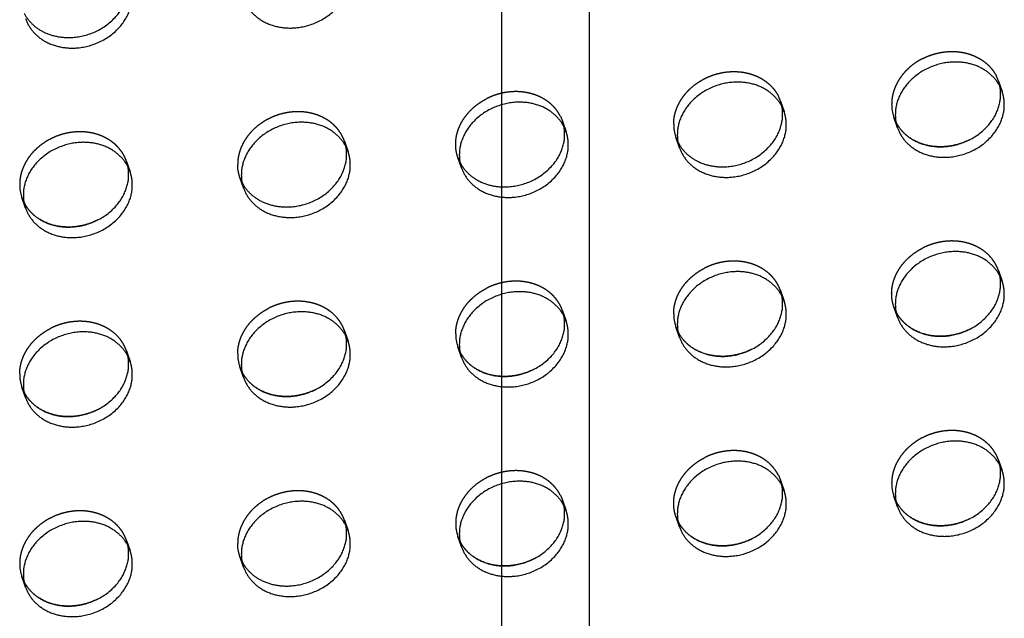
# Model space of a CAD drawing. Units: millimetres. Extents: x 104157 to 133194, y -10147 to 7094.
# Drawn here: x 112209 to 112435, y -884 to -746 of the extents above; entities that cross this region are included whole.
import ezdxf

# ---------------------------------------------------------------- set-up
doc = ezdxf.new("R2010")
doc.units = ezdxf.units.MM
doc.header["$LTSCALE"] = 500
doc.linetypes.add('Hidden', pattern=[4, 2, -2])
for name, color, linetype, true_color in [('Make2D', 7, 'Continuous', 0x000000), ('Make2D$Hidden$Curves', 7, 'Hidden', 0x8c8c8c), ('Make2D$visible$Curves', 7, 'Continuous', 0x000000)]:
    doc.layers.add(name, color=color, linetype=linetype, true_color=true_color)

msp = doc.modelspace()

# ---------------------------------------------------------------- linework, layer by layer
at = {"layer": 'Make2D', "lineweight": -3}
for p, q in [((112319.74, -937.532), (112319.74, -680.678)), ((112339.74, -680.678), (112339.74, -937.532))]:
    msp.add_line(p, q, dxfattribs=at)
at = {"layer": 'Make2D$Hidden$Curves', "color": 251, "lineweight": -3, "true_color": 0x696969}
for p, q in [((112433.668, -760.376), (112433.179, -759.226)), ((112433.668, -760.376), (112434.505, -762.796)), ((112434, -761.616), (112433.668, -760.376)), ((112383.659, -764.985), (112383.17, -763.836)), ((112383.659, -764.985), (112384.496, -767.405)), ((112383.991, -766.224), (112383.659, -764.985)), ((112333.161, -768.445), (112333.65, -769.595)), ((112333.65, -769.595), (112334.487, -772.014)), ((112333.983, -770.834), (112333.65, -769.595)), ((112410.501, -771.102), (112409.664, -768.682)), ((112409.664, -768.682), (112410.169, -769.862)), ((112410.169, -769.862), (112410.153, -769.832)), ((112283.641, -774.204), (112284.479, -776.623)), ((112283.974, -775.443), (112283.641, -774.204)), ((112360.493, -775.711), (112359.655, -773.291)), ((112359.655, -773.291), (112360.145, -774.441)), ((112233.633, -778.813), (112234.47, -781.233)), ((112233.965, -780.053), (112233.633, -778.813)), ((112310.484, -780.32), (112309.647, -777.9)), ((112309.647, -777.9), (112310.136, -779.05)), ((112260.475, -784.929), (112259.638, -782.509)), ((112259.638, -782.509), (112260.127, -783.659)), ((112210.466, -789.538), (112209.629, -787.119)), ((112209.629, -787.119), (112210.134, -788.299)), ((112210.134, -788.299), (112210.118, -788.268)), ((112433.668, -803.888), (112434.505, -806.307)), ((112434, -805.127), (112433.668, -803.888)), ((112383.659, -808.497), (112384.496, -810.916)), ((112383.992, -809.736), (112383.659, -808.497)), ((112333.65, -813.106), (112334.487, -815.526)), ((112333.983, -814.346), (112333.65, -813.106)), ((112410.501, -814.613), (112409.664, -812.193)), ((112409.664, -812.193), (112410.169, -813.373)), ((112410.169, -813.373), (112410.153, -813.343)), ((112360.493, -819.222), (112359.655, -816.802)), ((112359.655, -816.802), (112360.16, -817.982)), ((112283.641, -817.715), (112284.479, -820.135)), ((112283.974, -818.955), (112283.641, -817.715)), ((112360.16, -817.982), (112360.145, -817.952)), ((112310.484, -823.831), (112309.647, -821.412)), ((112309.647, -821.412), (112310.151, -822.592)), ((112233.633, -822.324), (112234.47, -824.744)), ((112233.965, -823.564), (112233.633, -822.324)), ((112310.151, -822.592), (112310.136, -822.561)), ((112260.475, -828.44), (112259.638, -826.021)), ((112259.638, -826.021), (112260.142, -827.201)), ((112260.142, -827.201), (112260.127, -827.171)), ((112210.466, -833.05), (112209.629, -830.63)), ((112209.629, -830.63), (112210.134, -831.81)), ((112210.134, -831.81), (112210.118, -831.78)), ((112433.668, -847.399), (112434.505, -849.819)), ((112434, -848.639), (112433.668, -847.399)), ((112383.17, -850.858), (112383.659, -852.008)), ((112383.659, -852.008), (112384.496, -854.428)), ((112383.992, -853.248), (112383.659, -852.008)), ((112333.161, -855.468), (112333.65, -856.617)), ((112410.501, -858.124), (112409.664, -855.705)), ((112409.664, -855.705), (112410.169, -856.885)), ((112333.65, -856.617), (112334.487, -859.037)), ((112333.983, -857.857), (112333.65, -856.617)), ((112410.169, -856.885), (112410.153, -856.854)), ((112360.493, -862.734), (112359.655, -860.314)), ((112359.655, -860.314), (112360.16, -861.494)), ((112283.641, -861.227), (112284.479, -863.646)), ((112283.974, -862.466), (112283.641, -861.227)), ((112360.16, -861.494), (112360.145, -861.464)), ((112310.484, -867.343), (112309.647, -864.923)), ((112309.647, -864.923), (112310.151, -866.103)), ((112233.633, -865.836), (112234.47, -868.255)), ((112233.965, -867.075), (112233.633, -865.836)), ((112310.151, -866.103), (112310.136, -866.073)), ((112260.475, -871.952), (112259.638, -869.532)), ((112259.638, -869.532), (112260.142, -870.712)), ((112260.142, -870.712), (112260.127, -870.682)), ((112210.466, -876.561), (112209.629, -874.141)), ((112209.629, -874.141), (112210.134, -875.321)), ((112210.134, -875.321), (112210.118, -875.291))]:
    msp.add_line(p, q, dxfattribs=at)
for centre in [(112418.323, -765.696), (112368.314, -770.305), (112218.287, -784.133), (112368.314, -813.817), (112318.305, -818.426), (112268.296, -823.035), (112218.287, -827.644), (112418.323, -852.719), (112318.305, -861.937), (112218.287, -871.155)]:
    msp.add_arc(centre, 9.159, 179.90836, 199.0269, dxfattribs=at)
at = {"layer": 'Make2D$Hidden$Curves', "color": 251, "lineweight": -3, "true_color": 0x696969, "extrusion": (0, 0, -1)}
for centre in [(-112268.296, -779.523), (-112268.296, -866.546)]:
    msp.add_arc(centre, 9.159, 340.9731, 0.09164, dxfattribs=at)
at = {"layer": 'Make2D$Hidden$Curves', "color": 251, "lineweight": -3, "true_color": 0x696969}
for points, weights, knots in [([(112416.259, -755.22), (112418.823, -753.913), (112421.666, -753.651), (112429.949, -752.888), (112433.179, -759.226)], [0.878424155936, 0.913904357924, 1, 0.78466859544, 0.885955062592], [14.0850932, 14.0850932, 14.0850932, 19.9491134, 19.9491134, 34.6154502, 34.6154502, 34.6154502]), ([(112359.155, -770.29), (112359.155, -759.413), (112371.657, -758.26), (112379.94, -757.497), (112383.17, -763.836)], [1, 0.707106781187, 1, 0.78466859544, 0.885955062592], [0, 0, 0, 19.9491134, 19.9491134, 34.6154502, 34.6154502, 34.6154502]), ([(112333.161, -768.445), (112329.931, -762.106), (112321.648, -762.87), (112318.805, -763.132), (112316.241, -764.438)], [0.885955062592, 0.78466859544, 1, 0.913904357924, 0.878424155936], [-34.6154502, -34.6154502, -34.6154502, -19.9491134, -19.9491134, -14.0850932, -14.0850932, -14.0850932]), ([(112309.647, -777.9), (112309.146, -776.454), (112309.146, -774.9), (112309.146, -768.053), (112316.241, -764.438)], [0.909558654354, 0.944117075295, 1, 0.793202423262, 0.878424155936], [-3.8062158, -3.8062158, -3.8062158, 0, 0, 14.0850932, 14.0850932, 14.0850932]), ([(112283.641, -774.204), (112281.015, -766.615), (112271.64, -767.479), (112259.137, -768.631), (112259.137, -779.509)], [0.909558654354, 0.762989705892, 1, 0.707106781187, 1], [-36.0920109, -36.0920109, -36.0920109, -19.9491134, -19.9491134, 0, 0, 0]), ([(112233.633, -778.813), (112231.007, -771.224), (112221.631, -772.088), (112209.128, -773.24), (112209.128, -784.118)], [0.909558654354, 0.762989705892, 1, 0.707106781187, 1], [-36.0920109, -36.0920109, -36.0920109, -19.9491134, -19.9491134, 0, 0, 0]), ([(112433.668, -803.888), (112431.042, -796.298), (112421.666, -797.163), (112418.823, -797.425), (112416.259, -798.731)], [0.909558654354, 0.762989705892, 1, 0.913904357924, 0.878424155935], [-36.0920109, -36.0920109, -36.0920109, -19.9491134, -19.9491134, -14.0850932, -14.0850932, -14.0850932]), ([(112409.664, -812.193), (112409.164, -810.747), (112409.164, -809.193), (112409.164, -802.346), (112416.259, -798.731)], [0.909558654354, 0.944117075295, 1, 0.793202423262, 0.878424155936], [-3.8062158, -3.8062158, -3.8062158, 0, 0, 14.0850932, 14.0850932, 14.0850932]), ([(112383.659, -808.497), (112381.033, -800.908), (112371.657, -801.772), (112368.814, -802.034), (112366.25, -803.34)], [0.909558654353, 0.762989705892, 1, 0.913904357924, 0.878424155936], [-36.0920109, -36.0920109, -36.0920109, -19.9491134, -19.9491134, -14.0850932, -14.0850932, -14.0850932]), ([(112333.65, -813.106), (112331.024, -805.517), (112321.648, -806.381), (112318.805, -806.643), (112316.241, -807.949)], [0.909558654354, 0.762989705892, 1, 0.913904357924, 0.878424155936], [-36.0920109, -36.0920109, -36.0920109, -19.9491134, -19.9491134, -14.0850932, -14.0850932, -14.0850932]), ([(112283.641, -817.715), (112281.015, -810.126), (112271.64, -810.99), (112268.796, -811.252), (112266.232, -812.558)], [0.909558654354, 0.762989705892, 1, 0.913904357924, 0.878424155936], [-36.0920109, -36.0920109, -36.0920109, -19.9491134, -19.9491134, -14.0850932, -14.0850932, -14.0850932]), ([(112233.633, -822.324), (112231.007, -814.735), (112221.631, -815.599), (112218.787, -815.861), (112216.224, -817.168)], [0.909558654354, 0.762989705892, 1, 0.913904357924, 0.878424155936], [-36.0920109, -36.0920109, -36.0920109, -19.9491134, -19.9491134, -14.0850932, -14.0850932, -14.0850932]), ([(112433.668, -847.399), (112431.042, -839.81), (112421.666, -840.674), (112409.164, -841.826), (112409.164, -852.704)], [0.909558654354, 0.762989705892, 1, 0.707106781187, 1], [-36.0920109, -36.0920109, -36.0920109, -19.9491134, -19.9491134, 0, 0, 0]), ([(112359.655, -860.314), (112359.155, -858.868), (112359.155, -857.313), (112359.155, -850.467), (112366.25, -846.852)], [0.909558654354, 0.944117075295, 1, 0.793202423262, 0.878424155936], [-3.8062158, -3.8062158, -3.8062158, 0, 0, 14.0850932, 14.0850932, 14.0850932]), ([(112383.17, -850.858), (112379.94, -844.52), (112371.657, -845.283), (112368.814, -845.545), (112366.25, -846.852)], [0.885955062592, 0.78466859544, 1, 0.913904357924, 0.878424155936], [-34.6154502, -34.6154502, -34.6154502, -19.9491134, -19.9491134, -14.0850932, -14.0850932, -14.0850932]), ([(112333.161, -855.468), (112329.931, -849.129), (112321.648, -849.892), (112309.146, -851.045), (112309.146, -861.922)], [0.885955062592, 0.78466859544, 1, 0.707106781187, 1], [-34.6154502, -34.6154502, -34.6154502, -19.9491134, -19.9491134, 0, 0, 0]), ([(112283.641, -861.227), (112281.015, -853.637), (112271.64, -854.502), (112259.137, -855.654), (112259.137, -866.532)], [0.909558654354, 0.762989705892, 1, 0.707106781187, 1], [-36.0920109, -36.0920109, -36.0920109, -19.9491134, -19.9491134, 0, 0, 0]), ([(112233.633, -865.836), (112231.007, -858.247), (112221.631, -859.111), (112209.128, -860.263), (112209.128, -871.141)], [0.909558654353, 0.762989705892, 1, 0.707106781187, 1], [-36.0920109, -36.0920109, -36.0920109, -19.9491134, -19.9491134, 0, 0, 0])]:
    msp.add_rational_spline(points, weights, degree=2, knots=knots, dxfattribs=at)
for points, weights in [([(112416.259, -755.22), (112409.164, -758.835), (112409.164, -765.681)], [0.878424155936, 0.793202423262, 1]), ([(112359.155, -813.802), (112359.155, -806.955), (112366.25, -803.34)], [1, 0.793202423262, 0.878424155936]), ([(112309.146, -818.411), (112309.146, -811.564), (112316.241, -807.949)], [1, 0.793202423262, 0.878424155936]), ([(112259.137, -823.02), (112259.137, -816.174), (112266.232, -812.558)], [1, 0.793202423262, 0.878424155936]), ([(112209.128, -827.629), (112209.128, -820.783), (112216.224, -817.168)], [1, 0.793202423262, 0.878424155936])]:
    msp.add_rational_spline(points, weights, degree=2, dxfattribs=at)
at = {"layer": 'Make2D$visible$Curves', "color": 251, "lineweight": -3, "true_color": 0x696969}
for centre in [(112419.16, -768.116), (112369.151, -772.725), (112319.142, -777.334), (112269.133, -781.943), (112219.125, -786.552), (112419.16, -811.627), (112369.151, -816.236), (112319.142, -820.845), (112269.133, -825.455), (112219.125, -830.064), (112419.16, -855.138), (112369.151, -859.748), (112319.142, -864.357), (112269.133, -868.966), (112219.125, -873.575)]:
    msp.add_arc(centre, 9.159, 179.90836, 199.0269, dxfattribs=at)
for points, weights, knots in [([(112260.475, -741.418), (112263.101, -749.007), (112272.477, -748.143), (112284.979, -746.99), (112284.979, -736.113), (112284.979, -734.558), (112284.479, -733.112)], [0.909558654354, 0.762989705892, 1, 0.707106781187, 1, 0.944117075294, 0.909558654353], [-75.9902376, -75.9902376, -75.9902376, -59.8473401, -59.8473401, -39.8982267, -39.8982267, -36.0920109, -36.0920109, -36.0920109]), ([(112210.134, -744.787), (112213.376, -751.093), (112221.631, -750.332), (112234.133, -749.18), (112234.133, -738.302), (112234.133, -737.408), (112233.965, -736.541)], [0.885410921911, 0.785249456259, 1, 0.707106781187, 1, 0.967071631134, 0.941547171997], [-74.4741141, -74.4741141, -74.4741141, -59.8473401, -59.8473401, -39.8982267, -39.8982267, -37.6554579, -37.6554579, -37.6554579]), ([(112210.466, -746.027), (112213.092, -753.616), (112222.468, -752.752), (112234.97, -751.6), (112234.97, -740.722), (112234.97, -739.167), (112234.47, -737.721)], [0.909558654354, 0.762989705892, 1, 0.707106781187, 1, 0.944117075294, 0.909558654354], [-75.9902376, -75.9902376, -75.9902376, -59.8473401, -59.8473401, -39.8982267, -39.8982267, -36.0920109, -36.0920109, -36.0920109]), ([(112434.505, -762.796), (112431.879, -755.207), (112422.503, -756.071), (112410.001, -757.223), (112410.001, -768.101)], [0.909558654354, 0.762989705892, 1, 0.707106781187, 1], [-36.0920109, -36.0920109, -36.0920109, -19.9491134, -19.9491134, 0, 0, 0]), ([(112384.496, -767.405), (112381.87, -759.816), (112372.494, -760.68), (112359.992, -761.832), (112359.992, -772.71)], [0.909558654354, 0.762989705892, 1, 0.707106781187, 1], [-36.0920109, -36.0920109, -36.0920109, -19.9491134, -19.9491134, 0, 0, 0]), ([(112410.169, -769.862), (112413.412, -776.168), (112421.666, -775.407), (112434.168, -774.255), (112434.168, -763.377), (112434.168, -762.483), (112434, -761.616)], [0.885410921911, 0.785249456258, 1, 0.707106781187, 1, 0.967071631134, 0.941547171997], [-74.4741141, -74.4741141, -74.4741141, -59.8473401, -59.8473401, -39.8982267, -39.8982267, -37.6554579, -37.6554579, -37.6554579]), ([(112410.501, -771.102), (112413.127, -778.691), (112422.503, -777.827), (112435.005, -776.674), (112435.005, -765.796), (112435.005, -764.242), (112434.505, -762.796)], [0.909558655131, 0.762989705264, 1, 0.707106781187, 1, 0.944117075294, 0.909558654354], [-75.9902376, -75.9902376, -75.9902376, -59.8473401, -59.8473401, -39.8982267, -39.8982267, -36.0920109, -36.0920109, -36.0920109]), ([(112334.487, -772.014), (112331.861, -764.425), (112322.486, -765.289), (112309.983, -766.441), (112309.983, -777.319)], [0.909558654354, 0.762989705892, 1, 0.707106781187, 1], [-36.0920109, -36.0920109, -36.0920109, -19.9491134, -19.9491134, 0, 0, 0]), ([(112360.145, -774.441), (112363.374, -780.779), (112371.657, -780.016), (112384.159, -778.864), (112384.159, -767.986), (112384.159, -767.091), (112383.991, -766.224)], [0.885955062592, 0.78466859544, 1, 0.707106781187, 1, 0.967054717482, 0.941520952681], [-74.5136769, -74.5136769, -74.5136769, -59.8473401, -59.8473401, -39.8982267, -39.8982267, -37.6543059, -37.6543059, -37.6543059]), ([(112360.493, -775.711), (112363.119, -783.3), (112372.494, -782.436), (112384.997, -781.283), (112384.997, -770.406), (112384.997, -768.851), (112384.496, -767.405)], [0.909558654354, 0.762989705892, 1, 0.707106781187, 1, 0.944117075295, 0.909558654354], [-75.9902376, -75.9902376, -75.9902376, -59.8473401, -59.8473401, -39.8982267, -39.8982267, -36.0920109, -36.0920109, -36.0920109]), ([(112284.479, -776.623), (112281.853, -769.034), (112272.477, -769.898), (112259.975, -771.051), (112259.975, -781.929)], [0.909558654354, 0.762989705892, 1, 0.707106781187, 1], [-36.0920109, -36.0920109, -36.0920109, -19.9491134, -19.9491134, 0, 0, 0]), ([(112427.073, -773.838), (112424.509, -775.145), (112421.666, -775.407), (112413.412, -776.168), (112410.169, -769.862)], [0.878424155936, 0.913904357924, 1, 0.785249456258, 0.885410921912], [53.9833199, 53.9833199, 53.9833199, 59.8473401, 59.8473401, 74.4741141, 74.4741141, 74.4741141]), ([(112310.136, -779.05), (112313.365, -785.389), (112321.648, -784.625), (112334.151, -783.473), (112334.151, -772.595), (112334.151, -771.701), (112333.983, -770.834)], [0.885955062592, 0.78466859544, 1, 0.707106781187, 1, 0.967071631135, 0.941547171999], [-74.5136769, -74.5136769, -74.5136769, -59.8473401, -59.8473401, -39.8982267, -39.8982267, -37.6554579, -37.6554579, -37.6554579]), ([(112310.484, -780.32), (112313.11, -787.909), (112322.486, -787.045), (112334.988, -785.893), (112334.988, -775.015), (112334.988, -773.46), (112334.487, -772.014)], [0.909558654354, 0.762989705892, 1, 0.707106781187, 1, 0.944117075295, 0.909558654354], [-75.9902376, -75.9902376, -75.9902376, -59.8473401, -59.8473401, -39.8982267, -39.8982267, -36.0920109, -36.0920109, -36.0920109]), ([(112234.47, -781.233), (112231.844, -773.643), (112222.468, -774.508), (112209.966, -775.66), (112209.966, -786.538)], [0.909558655131, 0.762989705264, 1, 0.707106781187, 1], [-36.0920109, -36.0920109, -36.0920109, -19.9491134, -19.9491134, 0, 0, 0]), ([(112260.127, -783.659), (112263.357, -789.998), (112271.64, -789.234), (112284.142, -788.082), (112284.142, -777.204), (112284.142, -776.31), (112283.974, -775.443)], [0.885955062592, 0.78466859544, 1, 0.707106781187, 1, 0.967071631135, 0.941547171998], [-74.5136769, -74.5136769, -74.5136769, -59.8473401, -59.8473401, -39.8982267, -39.8982267, -37.6554579, -37.6554579, -37.6554579]), ([(112260.475, -784.929), (112263.101, -792.518), (112272.477, -791.654), (112284.979, -790.502), (112284.979, -779.624), (112284.979, -778.069), (112284.479, -776.623)], [0.909558654354, 0.762989705892, 1, 0.707106781187, 1, 0.944117075295, 0.909558654354], [-75.9902376, -75.9902376, -75.9902376, -59.8473401, -59.8473401, -39.8982267, -39.8982267, -36.0920109, -36.0920109, -36.0920109]), ([(112210.134, -788.299), (112213.376, -794.604), (112221.631, -793.844), (112234.133, -792.691), (112234.133, -781.813), (112234.133, -780.919), (112233.965, -780.053)], [0.885410921911, 0.785249456259, 1, 0.707106781187, 1, 0.967071631134, 0.941547171997], [-74.4741141, -74.4741141, -74.4741141, -59.8473401, -59.8473401, -39.8982267, -39.8982267, -37.6554579, -37.6554579, -37.6554579]), ([(112210.466, -789.538), (112213.092, -797.127), (112222.468, -796.263), (112234.97, -795.111), (112234.97, -784.233), (112234.97, -782.679), (112234.47, -781.233)], [0.909558654354, 0.762989705892, 1, 0.707106781187, 1, 0.944117075923, 0.909558655131], [-75.9902376, -75.9902376, -75.9902376, -59.8473401, -59.8473401, -39.8982267, -39.8982267, -36.0920109, -36.0920109, -36.0920109]), ([(112227.038, -792.275), (112224.474, -793.582), (112221.631, -793.844), (112213.376, -794.604), (112210.134, -788.299)], [0.878424155936, 0.913904357924, 1, 0.785249456258, 0.885410921911], [53.9833199, 53.9833199, 53.9833199, 59.8473401, 59.8473401, 74.4741141, 74.4741141, 74.4741141]), ([(112434.505, -806.307), (112431.879, -798.718), (112422.503, -799.582), (112410.001, -800.735), (112410.001, -811.612)], [0.909558654354, 0.762989705892, 1, 0.707106781187, 1], [-36.0920109, -36.0920109, -36.0920109, -19.9491134, -19.9491134, 0, 0, 0]), ([(112384.496, -810.916), (112381.87, -803.327), (112372.494, -804.191), (112359.992, -805.344), (112359.992, -816.222)], [0.909558654353, 0.762989705892, 1, 0.707106781187, 1], [-36.0920109, -36.0920109, -36.0920109, -19.9491134, -19.9491134, 0, 0, 0]), ([(112410.169, -813.373), (112413.412, -819.679), (112421.666, -818.918), (112434.168, -817.766), (112434.168, -806.888), (112434.168, -805.994), (112434, -805.127)], [0.885410921911, 0.785249456258, 1, 0.707106781187, 1, 0.967071631135, 0.941547171998], [-74.4741141, -74.4741141, -74.4741141, -59.8473401, -59.8473401, -39.8982267, -39.8982267, -37.6554579, -37.6554579, -37.6554579]), ([(112410.501, -814.613), (112413.127, -822.202), (112422.503, -821.338), (112435.005, -820.186), (112435.005, -809.308), (112435.005, -807.753), (112434.505, -806.307)], [0.909558654354, 0.762989705892, 1, 0.707106781187, 1, 0.944117075294, 0.909558654354], [-75.9902376, -75.9902376, -75.9902376, -59.8473401, -59.8473401, -39.8982267, -39.8982267, -36.0920109, -36.0920109, -36.0920109]), ([(112334.487, -815.526), (112331.861, -807.936), (112322.486, -808.801), (112309.983, -809.953), (112309.983, -820.831)], [0.909558654354, 0.762989705892, 1, 0.707106781187, 1], [-36.0920109, -36.0920109, -36.0920109, -19.9491134, -19.9491134, 0, 0, 0]), ([(112360.16, -817.982), (112363.403, -824.288), (112371.657, -823.527), (112384.159, -822.375), (112384.159, -811.497), (112384.159, -810.603), (112383.992, -809.736)], [0.885410921912, 0.785249456258, 1, 0.707106781187, 1, 0.967071631134, 0.941547171997], [-74.4741141, -74.4741141, -74.4741141, -59.8473401, -59.8473401, -39.8982267, -39.8982267, -37.6554579, -37.6554579, -37.6554579]), ([(112360.493, -819.222), (112363.119, -826.811), (112372.494, -825.947), (112384.997, -824.795), (112384.997, -813.917), (112384.997, -812.363), (112384.496, -810.916)], [0.909558654354, 0.762989705892, 1, 0.707106781187, 1, 0.944117075294, 0.909558654353], [-75.9902376, -75.9902376, -75.9902376, -59.8473401, -59.8473401, -39.8982267, -39.8982267, -36.0920109, -36.0920109, -36.0920109]), ([(112284.479, -820.135), (112281.853, -812.546), (112272.477, -813.41), (112259.975, -814.562), (112259.975, -825.44)], [0.909558654354, 0.762989705892, 1, 0.707106781187, 1], [-36.0920109, -36.0920109, -36.0920109, -19.9491134, -19.9491134, 0, 0, 0]), ([(112310.151, -822.592), (112313.394, -828.897), (112321.648, -828.137), (112334.151, -826.984), (112334.151, -816.106), (112334.151, -815.212), (112333.983, -814.346)], [0.885410921912, 0.785249456258, 1, 0.707106781187, 1, 0.967071631135, 0.941547171999], [-74.4741141, -74.4741141, -74.4741141, -59.8473401, -59.8473401, -39.8982267, -39.8982267, -37.6554579, -37.6554579, -37.6554579]), ([(112427.073, -817.35), (112424.509, -818.656), (112421.666, -818.918), (112413.412, -819.679), (112410.169, -813.373)], [0.878424155936, 0.913904357924, 1, 0.785249456258, 0.885410921912], [53.9833199, 53.9833199, 53.9833199, 59.8473401, 59.8473401, 74.4741141, 74.4741141, 74.4741141]), ([(112310.484, -823.831), (112313.11, -831.42), (112322.486, -830.556), (112334.988, -829.404), (112334.988, -818.526), (112334.988, -816.972), (112334.487, -815.526)], [0.909558654354, 0.762989705892, 1, 0.707106781187, 1, 0.944117075294, 0.909558654354], [-75.9902376, -75.9902376, -75.9902376, -59.8473401, -59.8473401, -39.8982267, -39.8982267, -36.0920109, -36.0920109, -36.0920109]), ([(112234.47, -824.744), (112231.844, -817.155), (112222.468, -818.019), (112209.966, -819.171), (112209.966, -830.049)], [0.909558654353, 0.762989705892, 1, 0.707106781187, 1], [-36.0920109, -36.0920109, -36.0920109, -19.9491134, -19.9491134, 0, 0, 0]), ([(112260.142, -827.201), (112263.385, -833.507), (112271.64, -832.746), (112284.142, -831.594), (112284.142, -820.716), (112284.142, -819.821), (112283.974, -818.955)], [0.885410921911, 0.785249456259, 1, 0.707106781187, 1, 0.967071631134, 0.941547171998], [-74.4741141, -74.4741141, -74.4741141, -59.8473401, -59.8473401, -39.8982267, -39.8982267, -37.6554579, -37.6554579, -37.6554579]), ([(112377.064, -821.959), (112374.501, -823.265), (112371.657, -823.527), (112363.403, -824.288), (112360.16, -817.982)], [0.878424155936, 0.913904357924, 1, 0.785249456258, 0.885410921912], [53.9833199, 53.9833199, 53.9833199, 59.8473401, 59.8473401, 74.4741141, 74.4741141, 74.4741141]), ([(112260.475, -828.44), (112263.101, -836.03), (112272.477, -835.165), (112284.979, -834.013), (112284.979, -823.135), (112284.979, -821.581), (112284.479, -820.135)], [0.909558654354, 0.762989705892, 1, 0.707106781187, 1, 0.944117075295, 0.909558654354], [-75.9902376, -75.9902376, -75.9902376, -59.8473401, -59.8473401, -39.8982267, -39.8982267, -36.0920109, -36.0920109, -36.0920109]), ([(112210.134, -831.81), (112213.376, -838.116), (112221.631, -837.355), (112234.133, -836.203), (112234.133, -825.325), (112234.133, -824.431), (112233.965, -823.564)], [0.885410921912, 0.785249456258, 1, 0.707106781187, 1, 0.967071631135, 0.941547171999], [-74.4741141, -74.4741141, -74.4741141, -59.8473401, -59.8473401, -39.8982267, -39.8982267, -37.6554579, -37.6554579, -37.6554579]), ([(112327.056, -826.568), (112324.492, -827.875), (112321.648, -828.137), (112313.394, -828.897), (112310.151, -822.592)], [0.878424155936, 0.913904357924, 1, 0.785249456258, 0.885410921912], [53.9833199, 53.9833199, 53.9833199, 59.8473401, 59.8473401, 74.4741141, 74.4741141, 74.4741141]), ([(112210.466, -833.05), (112213.092, -840.639), (112222.468, -839.775), (112234.97, -838.622), (112234.97, -827.745), (112234.97, -826.19), (112234.47, -824.744)], [0.909558654354, 0.762989705892, 1, 0.707106781187, 1, 0.944117075294, 0.909558654353], [-75.9902376, -75.9902376, -75.9902376, -59.8473401, -59.8473401, -39.8982267, -39.8982267, -36.0920109, -36.0920109, -36.0920109]), ([(112277.047, -831.177), (112274.483, -832.484), (112271.64, -832.746), (112263.385, -833.507), (112260.142, -827.201)], [0.878424155936, 0.913904357924, 1, 0.785249456259, 0.885410921911], [53.9833199, 53.9833199, 53.9833199, 59.8473401, 59.8473401, 74.4741141, 74.4741141, 74.4741141]), ([(112227.038, -835.787), (112224.474, -837.093), (112221.631, -837.355), (112213.376, -838.116), (112210.134, -831.81)], [0.878424155936, 0.913904357924, 1, 0.785249456258, 0.885410921912], [53.9833199, 53.9833199, 53.9833199, 59.8473401, 59.8473401, 74.4741141, 74.4741141, 74.4741141]), ([(112434.505, -849.819), (112431.879, -842.23), (112422.503, -843.094), (112410.001, -844.246), (112410.001, -855.124)], [0.909558654354, 0.762989705892, 1, 0.707106781187, 1], [-36.0920109, -36.0920109, -36.0920109, -19.9491134, -19.9491134, 0, 0, 0]), ([(112384.496, -854.428), (112381.87, -846.839), (112372.494, -847.703), (112359.992, -848.855), (112359.992, -859.733)], [0.909558654354, 0.762989705892, 1, 0.707106781187, 1], [-36.0920109, -36.0920109, -36.0920109, -19.9491134, -19.9491134, 0, 0, 0]), ([(112410.169, -856.885), (112413.412, -863.19), (112421.666, -862.43), (112434.168, -861.277), (112434.168, -850.4), (112434.168, -849.505), (112434, -848.639)], [0.885410921912, 0.785249456258, 1, 0.707106781187, 1, 0.967071631135, 0.941547171998], [-74.4741141, -74.4741141, -74.4741141, -59.8473401, -59.8473401, -39.8982267, -39.8982267, -37.6554579, -37.6554579, -37.6554579]), ([(112410.501, -858.124), (112413.127, -865.714), (112422.503, -864.849), (112435.005, -863.697), (112435.005, -852.819), (112435.005, -851.265), (112434.505, -849.819)], [0.909558654354, 0.762989705892, 1, 0.707106781187, 1, 0.944117075294, 0.909558654354], [-75.9902376, -75.9902376, -75.9902376, -59.8473401, -59.8473401, -39.8982267, -39.8982267, -36.0920109, -36.0920109, -36.0920109]), ([(112334.487, -859.037), (112331.861, -851.448), (112322.486, -852.312), (112309.983, -853.464), (112309.983, -864.342)], [0.909558654353, 0.762989705892, 1, 0.707106781187, 1], [-36.0920109, -36.0920109, -36.0920109, -19.9491134, -19.9491134, 0, 0, 0]), ([(112360.16, -861.494), (112363.403, -867.8), (112371.657, -867.039), (112384.159, -865.887), (112384.159, -855.009), (112384.159, -854.115), (112383.992, -853.248)], [0.885410921912, 0.785249456258, 1, 0.707106781187, 1, 0.967071631135, 0.941547171999], [-74.4741141, -74.4741141, -74.4741141, -59.8473401, -59.8473401, -39.8982267, -39.8982267, -37.6554579, -37.6554579, -37.6554579]), ([(112360.493, -862.734), (112363.119, -870.323), (112372.494, -869.459), (112384.997, -868.306), (112384.997, -857.428), (112384.997, -855.874), (112384.496, -854.428)], [0.909558654354, 0.762989705892, 1, 0.707106781187, 1, 0.944117075294, 0.909558654354], [-75.9902376, -75.9902376, -75.9902376, -59.8473401, -59.8473401, -39.8982267, -39.8982267, -36.0920109, -36.0920109, -36.0920109]), ([(112284.479, -863.646), (112281.853, -856.057), (112272.477, -856.921), (112259.975, -858.073), (112259.975, -868.951)], [0.909558654353, 0.762989705892, 1, 0.707106781187, 1], [-36.0920109, -36.0920109, -36.0920109, -19.9491134, -19.9491134, 0, 0, 0]), ([(112310.151, -866.103), (112313.394, -872.409), (112321.648, -871.648), (112334.151, -870.496), (112334.151, -859.618), (112334.151, -858.724), (112333.983, -857.857)], [0.885410921913, 0.785249456257, 1, 0.707106781187, 1, 0.967071631135, 0.941547171998], [-74.4741141, -74.4741141, -74.4741141, -59.8473401, -59.8473401, -39.8982267, -39.8982267, -37.6554579, -37.6554579, -37.6554579]), ([(112427.073, -860.861), (112424.509, -862.168), (112421.666, -862.43), (112413.412, -863.19), (112410.169, -856.885)], [0.878424155936, 0.913904357924, 1, 0.785249456258, 0.885410921912], [53.9833199, 53.9833199, 53.9833199, 59.8473401, 59.8473401, 74.4741141, 74.4741141, 74.4741141]), ([(112310.484, -867.343), (112313.11, -874.932), (112322.486, -874.068), (112334.988, -872.915), (112334.988, -862.038), (112334.988, -860.483), (112334.487, -859.037)], [0.909558654354, 0.762989705892, 1, 0.707106781187, 1, 0.944117075294, 0.909558654353], [-75.9902376, -75.9902376, -75.9902376, -59.8473401, -59.8473401, -39.8982267, -39.8982267, -36.0920109, -36.0920109, -36.0920109]), ([(112234.47, -868.255), (112231.844, -860.666), (112222.468, -861.53), (112209.966, -862.683), (112209.966, -873.561)], [0.909558654353, 0.762989705892, 1, 0.707106781187, 1], [-36.0920109, -36.0920109, -36.0920109, -19.9491134, -19.9491134, 0, 0, 0]), ([(112260.142, -870.712), (112263.385, -877.018), (112271.64, -876.257), (112284.142, -875.105), (112284.142, -864.227), (112284.142, -863.333), (112283.974, -862.466)], [0.885410921912, 0.785249456258, 1, 0.707106781187, 1, 0.967071631134, 0.941547171998], [-74.4741141, -74.4741141, -74.4741141, -59.8473401, -59.8473401, -39.8982267, -39.8982267, -37.6554579, -37.6554579, -37.6554579]), ([(112377.064, -865.47), (112374.501, -866.777), (112371.657, -867.039), (112363.403, -867.8), (112360.16, -861.494)], [0.878424155936, 0.913904357924, 1, 0.785249456258, 0.885410921912], [53.9833199, 53.9833199, 53.9833199, 59.8473401, 59.8473401, 74.4741141, 74.4741141, 74.4741141]), ([(112260.475, -871.952), (112263.101, -879.541), (112272.477, -878.677), (112284.979, -877.525), (112284.979, -866.647), (112284.979, -865.092), (112284.479, -863.646)], [0.909558654354, 0.762989705892, 1, 0.707106781187, 1, 0.944117075294, 0.909558654353], [-75.9902376, -75.9902376, -75.9902376, -59.8473401, -59.8473401, -39.8982267, -39.8982267, -36.0920109, -36.0920109, -36.0920109]), ([(112210.134, -875.321), (112213.376, -881.627), (112221.631, -880.866), (112234.133, -879.714), (112234.133, -868.836), (112234.133, -867.942), (112233.965, -867.075)], [0.885410921912, 0.785249456258, 1, 0.707106781187, 1, 0.967071631134, 0.941547171997], [-74.4741141, -74.4741141, -74.4741141, -59.8473401, -59.8473401, -39.8982267, -39.8982267, -37.6554579, -37.6554579, -37.6554579]), ([(112327.056, -870.08), (112324.492, -871.386), (112321.648, -871.648), (112313.394, -872.409), (112310.151, -866.103)], [0.878424155936, 0.913904357924, 1, 0.785249456258, 0.885410921912], [53.9833199, 53.9833199, 53.9833199, 59.8473401, 59.8473401, 74.4741141, 74.4741141, 74.4741141]), ([(112210.466, -876.561), (112213.092, -884.15), (112222.468, -883.286), (112234.97, -882.134), (112234.97, -871.256), (112234.97, -869.701), (112234.47, -868.255)], [0.909558654354, 0.762989705892, 1, 0.707106781187, 1, 0.944117075294, 0.909558654353], [-75.9902376, -75.9902376, -75.9902376, -59.8473401, -59.8473401, -39.8982267, -39.8982267, -36.0920109, -36.0920109, -36.0920109]), ([(112227.038, -879.298), (112224.474, -880.604), (112221.631, -880.866), (112213.376, -881.627), (112210.134, -875.321)], [0.878424155936, 0.913904357924, 1, 0.785249456258, 0.885410921912], [53.9833199, 53.9833199, 53.9833199, 59.8473401, 59.8473401, 74.4741141, 74.4741141, 74.4741141])]:
    msp.add_rational_spline(points, weights, degree=2, knots=knots, dxfattribs=at)

doc.saveas('drawing.dxf')
